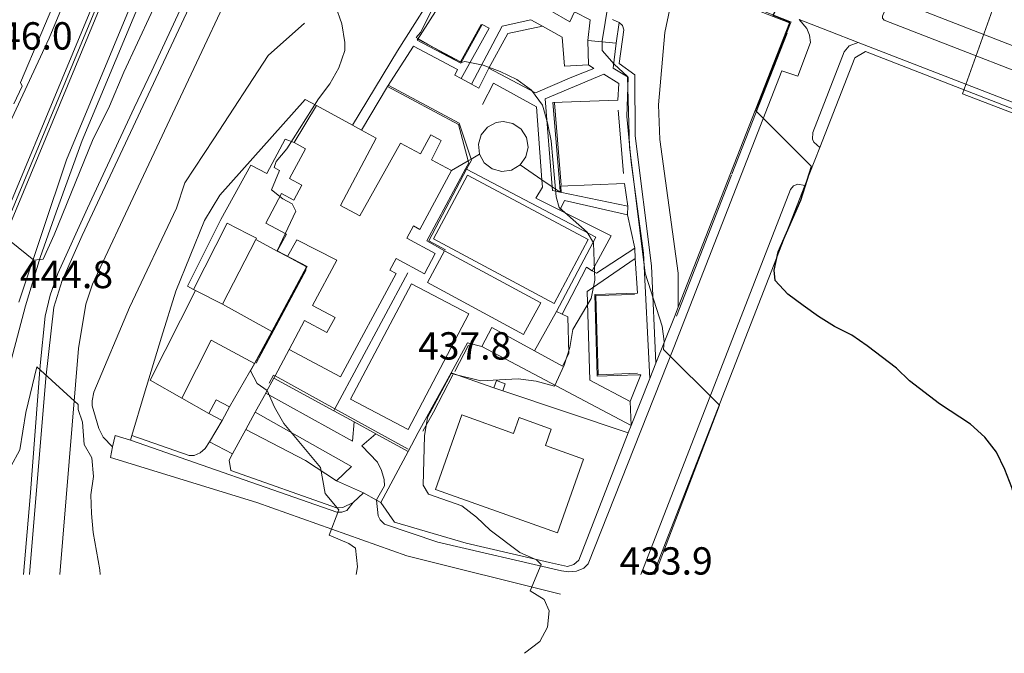
# Model space of a CAD drawing. Units: metres. Extents: x 371492 to 374142, y 3148493 to 3151144.
# Drawn here: x 372055 to 372325, y 3148494 to 3148667 of the extents above; entities that cross this region are included whole.
import ezdxf

# ---------------------------------------------------------------- set-up
doc = ezdxf.new("R2010")
doc.units = ezdxf.units.M
doc.linetypes.add('DGN3', pattern=[62.39272800000001, 41.59515200000001, -20.797576])
doc.linetypes.add('DGN5', pattern=[31.196364, 10.398788, -20.797576])
for name, color, linetype, lineweight in [('5010', 32, 'Continuous', 30), ('5011', 40, 'Continuous', 0), ('5025', 253, 'Continuous', 0), ('5225', 7, 'Continuous', 13), ('5250', 253, 'Continuous', 0), ('5310', 253, 'Continuous', 0), ('5313', 253, 'Continuous', 0), ('5345', 253, 'Continuous', 13), ('5347', 253, 'Continuous', 13), ('5354', 253, 'DGN3', 0), ('5401', 253, 'Continuous', 0), ('5460', 253, 'Continuous', 13), ('5475', 253, 'Continuous', 0), ('5481', 253, 'Continuous', 0), ('5490', 1, 'Continuous', 13), ('5491', 253, 'Continuous', 13), ('5492', 1, 'Continuous', 13), ('5501', 253, 'Continuous', 0), ('5535', 253, 'DGN5', 0), ('5570', 253, 'DGN3', 0), ('5775', 253, 'Continuous', 0), ('5940', 253, 'DGN5', 0)]:
    doc.layers.add(name, color=color, linetype=linetype, lineweight=lineweight)
doc.styles.add('Styledgn104', font='dgn104.shx')

msp = doc.modelspace()

# ---------------------------------------------------------------- linework, layer by layer
at = {"layer": '5010', "linetype": 'Continuous', "lineweight": 30, "extrusion": (-8.234779492368637e-08, 0, 0.9999999999999967), "elevation": 424.9693423157471}
msp.add_lwpolyline([(372295.1450349966, 3148571.848000002), (372287.1250349966, 3148577.999000002), (372282.8600349966, 3148580.909000002), (372278.1690349966, 3148583.318000002), (372273.7340349966, 3148586.061000002), (372269.5550349966, 3148589.055000002), (372265.3770349966, 3148592.216000002), (372261.8790349966, 3148595.960000002), (372261.5720349966, 3148598.743000002), (372262.6380349966, 3148603.786000002), (372268.8550349966, 3148617.955000002), (372271.8190349966, 3148627.189000003), (372256.4990349966, 3148642.529000002), (372259.5290349966, 3148649.832000002), (372266.0210349966, 3148666.643000002), (372265.7010349966, 3148666.943000002), (372261.3810349966, 3148668.603000002), (372261.3460349966, 3148668.623000002), (372273.2810349966, 3148693.572000002), (372276.9390349966, 3148696.902000002), (372284.5980349966, 3148696.314000003), (372289.8260349966, 3148696.847000002), (372295.4430349966, 3148702.093000002), (372309.7530349966, 3148716.849000002), (372313.8310349966, 3148720.090000002), (372328.3930349966, 3148734.758000002), (372347.2770349966, 3148751.823000002), (372350.5200349966, 3148755.663000002), (372351.1850349966, 3148765.406000002), (372350.1770349966, 3148774.436000002), (372349.5480349966, 3148776.958000002), (372348.7950349966, 3148779.956000002), (372348.1610349966, 3148782.662000002), (372347.5710349966, 3148785.149000002), (372346.9800349966, 3148787.672000002), (372346.3390349966, 3148790.599000002), (372345.7810349966, 3148793.234000002), (372345.0790349966, 3148795.754000002), (372344.5260349966, 3148798.242000002), (372345.5700349966, 3148799.047000002), (372351.0160349966, 3148803.763000002), (372353.5040349966, 3148805.918000002), (372356.3310349966, 3148810.268000002), (372359.7440349966, 3148814.275000002), (372363.4030349966, 3148817.773000002), (372367.4800349966, 3148820.846000002), (372371.7870349966, 3148821.894000002), (372376.9210349966, 3148821.502000002), (372380.1100349966, 3148820.373000002), (372388.4690349966, 3148822.220000002), (372403.0870349966, 3148826.443000002), (372406.3180349966, 3148829.187000002), (372409.2280349966, 3148833.452000002), (372411.5500349966, 3148837.891000002), (372414.2920349966, 3148842.242000002), (372425.1100349966, 3148853.329000002), (372432.0170349966, 3148861.172000002), (372439.7550349966, 3148867.912000002), (372443.0820349966, 3148871.751000002), (372448.8150349966, 3148880.112000002), (372455.3030349966, 3148888.045000002), (372463.2940349966, 3148894.866000002), (372468.1140349966, 3148896.583000002), (372473.1680349966, 3148896.528000002), (372477.9030349966, 3148898.162000002), (372480.6280349966, 3148900.912000002), (372486.3350349966, 3148912.237000002), (372488.3250349966, 3148917.101000002), (372492.9510349966, 3148932.045000002), (372496.4210349966, 3148941.442000002), (372498.5790349966, 3148946.220000002), (372500.8170349966, 3148950.745000002), (372505.9650349966, 3148959.449000002), (372511.6160349966, 3148967.896000002), (372511.7080349966, 3148968.653000002), (372497.6950349966, 3148973.690000002), (372489.6530349966, 3148977.736000002), (372502.5050349966, 3149044.732000002), (372514.3800349966, 3149044.604000002), (372518.2040349966, 3149063.263000002), (372516.7020349966, 3149064.627000002), (372512.1730349966, 3149066.445000002), (372507.9070349966, 3149069.186000002), (372504.4090349966, 3149072.930000002), (372495.6920349966, 3149076.983000002), (372491.1710349966, 3149079.475000002), (372487.5030349966, 3149083.052000002), (372485.5280349966, 3149087.369000002), (372484.4810349966, 3149091.844000002), (372483.0750349966, 3149102.136000002), (372483.4600349966, 3149106.596000002), (372485.4480349966, 3149111.291000002), (372488.2720349966, 3149115.473000002), (372491.6820349966, 3149119.227000002), (372494.5930349966, 3149123.575000002), (372496.2450349966, 3149128.359000002), (372497.4770349966, 3149133.231000002), (372499.0240349966, 3149149.418000002), (372513.8170349966, 3149148.211000002), (372518.8810349966, 3149149.167000002), (372522.2770349966, 3149151.658000002), (372523.9140349966, 3149155.010000002)], dxfattribs=at)
at = {"layer": '5010', "linetype": 'Continuous', "lineweight": 30, "extrusion": (3.971477547235801e-09, 4.964346934044751e-10, 1), "elevation": 425.0030412734116}
msp.add_lwpolyline([(372329.7684234696, 3148515.250441572), (372330.0929983121, 3148524.130999789), (372328.0969983121, 3148534.260999789), (372326.7159983121, 3148539.076999789), (372324.8329983121, 3148544.066999789), (372322.5249983121, 3148548.808999789), (372319.3679983121, 3148552.885999789), (372315.4479983121, 3148556.466999789), (372306.9159983121, 3148562.033999789), (372298.7289983121, 3148568.354999789), (372295.1449983121, 3148571.847999789)], dxfattribs=at)
at = {"layer": '5011', "linetype": 'Continuous', "lineweight": 0, "extrusion": (0, -3.161706143645264e-09, 1), "elevation": 434.99004538841}
msp.add_lwpolyline([(372193.128, 3148493.610001375), (372197.291, 3148496.850001376), (372199.439, 3148500.786001375), (372199.908, 3148505.245001376), (372198.51, 3148508.377001375), (372194.661, 3148510.777001376), (372197.724, 3148518.017001376), (372196.39, 3148519.294001376), (372191.863, 3148521.281001376), (372183.674, 3148527.434001375), (372180.006, 3148531.011001376), (372175.912, 3148534.088001376), (372166.836, 3148537.318001376), (372165.346, 3148539.777001376), (372165.745, 3148553.335001376), (372166.556, 3148558.296001376), (372173.004, 3148570.356001376), (372181.154, 3148568.415001376), (372191.352, 3148568.979001376), (372196.315, 3148568.336001376), (372201.354, 3148566.934001375), (372204.028, 3148572.717001376), (372205.596, 3148577.502001375), (372206.407, 3148582.463001376), (372211.385, 3148591.001001376), (372212.45, 3148596.044001376), (372212.054, 3148606.240001376), (372210.318, 3148609.207001376), (372202.641, 3148615.944001376), (372201.83, 3148618.901001376), (372200.395, 3148634.248001376), (372199.438, 3148639.228001376), (372198.058, 3148644.044001376), (372195.069, 3148648.119001376), (372191.058, 3148651.111001376), (372186.449, 3148653.266001376), (372181.75, 3148655.002001375), (372176.791, 3148655.982001375), (372175.44, 3148655.660001376), (372163.385, 3148662.612001376), (372164.579, 3148663.947001376), (372169.313, 3148673.331001376), (372173.859, 3148680.947001376), (372176.268, 3148685.638001376), (372178.423, 3148690.164001375), (372178.122, 3148693.452001376), (372176.573, 3148698.270001376), (372173.908, 3148701.078001376), (372169.468, 3148703.401001376), (372164.684, 3148704.968001375), (372151.623, 3148710.603001376), (372162.278, 3148733.654001376), (372156.594, 3148737.759001376), (372152.84, 3148741.168001376), (372151.029, 3148745.063001376), (372150.41, 3148750.208001376), (372150.719, 3148755.427001376), (372153.186, 3148765.424001376), (372156.071, 3148775.249001375), (372157.724, 3148780.116001375), (372160.047, 3148784.640001376), (372163.774, 3148794.287001376), (372164.515, 3148797.078001376), (372171.403, 3148816.832001376), (372173.603, 3148824.782001376), (372175.519, 3148830.915001376), (372175.647, 3148831.194001376), (372177.269, 3148836.164001375), (372178.569, 3148840.031001376), (372179.903, 3148842.997001376), (372181.178, 3148845.756001376), (372185.347, 3148857.651001376), (372186.243, 3148860.480001376), (372187.503, 3148862.700001376), (372188.243, 3148863.440001376), (372189.423, 3148863.600001376), (372190.483, 3148863.600001376), (372191.643, 3148863.320001376), (372194.223, 3148863.020001376), (372195.843, 3148862.424001376), (372210.453, 3148858.055001376), (372239.75, 3148848.641001376), (372249.4, 3148845.252001375), (372251.494, 3148844.135001376), (372237.097, 3148790.033001376), (372253.73, 3148787.030001376), (372257.195, 3148788.172001376), (372261.403, 3148787.790001376), (372266.101, 3148786.055001376), (372269.729, 3148786.521001376), (372273.964, 3148788.750001376), (372276.697, 3148792.174001376), (372278.602, 3148797.039001375), (372278.939, 3148812.619001376), (372279.582, 3148817.581001376), (372285.045, 3148832.095001376), (372287.368, 3148836.619001376), (372290.595, 3148839.027001376), (372295.167, 3148841.168001376), (372304.723, 3148836.881001376), (372306.759, 3148838.207001376)], dxfattribs=at)
at = {"layer": '5011', "linetype": 'Continuous', "lineweight": 0, "extrusion": (-1.639903442485306e-08, 0, 0.9999999999999999), "elevation": 419.9938948861251}
msp.add_lwpolyline([(372337.0652559595, 3148515.250441572), (372347.7890068875, 3148540.977), (372379.1550068876, 3148621.925), (372313.2150068876, 3148647.136), (372322.3450068876, 3148672.805), (372319.0070068875, 3148675.789), (372310.7380068876, 3148682.28), (372301.0080068876, 3148693.925), (372367.4000068876, 3148749.983), (372369.9260068876, 3148749.872)], dxfattribs=at)
at = {"layer": '5011', "linetype": 'Continuous', "lineweight": 0}
for points, elevation in [([(372039.798, 3148616.627), (372058.579, 3148601.456), (372061.108, 3148601.761), (372064.138, 3148608.457), (372074.646, 3148634.337), (372079.31, 3148643.791), (372083.214, 3148653.086), (372094.544, 3148677.357), (372100.534, 3148691.929), (372104.861, 3148701.387), (372110.264, 3148716.135), (372110.747, 3148721.18), (372108.979, 3148723.456)], 445), ([(372228.9006137004, 3148515.250441572), (372246.626, 3148561.689000019), (372231.207, 3148577.017000018), (372231.399, 3148579.205000018), (372230.854, 3148583.422000018), (372226.21, 3148597.961000018), (372221.951, 3148632.627000018), (372221.4, 3148651.923000018), (372217.73, 3148655.247000018), (372214.402, 3148659.074000018), (372214.43, 3148661.685000018), (372216.055, 3148671.775000018), (372219.11, 3148681.682000018), (372219.479, 3148684.626000018), (372208.717, 3148688.618000018), (372218.655, 3148720.325000018)], 429.9998686611841), ([(372070.72, 3148560.502), (372070.77, 3148561.872), (372059.426, 3148572.186), (372056.343, 3148559.669), (372054.716, 3148549.41), (372052.309, 3148544.887), (372048.816, 3148541.303), (372044.651, 3148537.81), (372036.971, 3148539.819), (372035.149, 3148534.953), (372032.094, 3148525.046), (372029.937, 3148520.268), (372028.0061415065, 3148515.250441572)], 445)]:
    msp.add_lwpolyline(points, dxfattribs=dict(at, elevation=elevation))
at = {"layer": '5011', "linetype": 'Continuous', "lineweight": 0, "extrusion": (2.440186156921539e-08, 0, -0.9999999999999999), "elevation": -439.9909185993917}
msp.add_lwpolyline([(-372146.9397568188, 3148515.250441571), (-372147.2880107368, 3148517.333000001), (-372146.7540107368, 3148522.477000001), (-372144.9140107368, 3148523.760000001), (-372139.5470107368, 3148526.007000001), (-372142.2330107368, 3148532.969000001), (-372138.4910107368, 3148537.474000001), (-372137.2200107368, 3148544.648000001), (-372127.1580107368, 3148556.718000001), (-372124.5940107368, 3148561.125000001), (-372122.5380107368, 3148565.696000001), (-372119.7790107368, 3148567.663000001), (-372117.9640107368, 3148571.137000001), (-372124.7470107368, 3148583.109000001), (-372133.5190107368, 3148599.777000001), (-372125.3100107368, 3148604.077000001), (-372130.3970107368, 3148614.973000001), (-372129.4090107368, 3148617.005000001), (-372126.8110107368, 3148618.297000001), (-372123.7210107368, 3148620.773000001), (-372125.9690107368, 3148626.140000001), (-372124.4610107368, 3148626.914000001), (-372124.9850107368, 3148628.593000001), (-372127.9710107368, 3148632.099000001), (-372136.6260107368, 3148645.820000001), (-372139.7030107368, 3148649.914000001), (-372142.1930107368, 3148654.268000001), (-372143.8450107368, 3148659.051000001), (-372143.8680107368, 3148661.240000001), (-372142.9970107368, 3148666.388000001), (-372141.2810107368, 3148671.292000001)], dxfattribs=at)
at = {"layer": '5011', "linetype": 'Continuous', "lineweight": 0, "extrusion": (1.261627155868484e-08, 1.577033944835605e-09, -1), "elevation": -444.9903417601932}
msp.add_lwpolyline([(-372076.7407017809, 3148515.250442274), (-372076.6480056142, 3148516.553000703), (-372074.8210056142, 3148526.765000704), (-372074.3720056143, 3148531.992000704), (-372074.1750056142, 3148537.133000704), (-372074.9030056142, 3148542.179000704), (-372074.4520056142, 3148547.238000704), (-372072.3860056142, 3148550.882000704), (-372071.9460056142, 3148557.036000703), (-372070.7200056143, 3148560.502000703)], dxfattribs=at)
at = {"layer": '5225', "linetype": 'Continuous', "lineweight": 13}
for points in [[(372274.089, 3148632.419, 425.162), (372283.678, 3148657.058, 424.471), (372286.661, 3148658.728, 424.692), (372380.384, 3148622.263, 425.245), (372377.706, 3148615.39, 425.514), (372374.241, 3148606.498, 425.862)], [(372136.102, 3148643.989, 443.069), (372129.952, 3148633.767, 442.656)], [(372145.917, 3148638.579, 443.476), (372136.102, 3148643.989, 443.069)], [(372173.151, 3148626.093, 449.647), (372167.66, 3148629.047, 449.647), (372170.308, 3148634.379, 440.693), (372167.412, 3148635.937, 440.927), (372164.593, 3148630.696, 449.647), (372159.131, 3148633.637, 449.647), (372148.003, 3148613.63, 449.853), (372142.69, 3148616.489, 451.535), (372152.425, 3148634.994, 443.747), (372148.385, 3148637.22, 443.579)], [(372148.385, 3148637.22, 443.579), (372145.917, 3148638.579, 443.476)], [(372129.952, 3148633.767, 442.656), (372133.026, 3148632.043, 451.299), (372128.677, 3148623.952, 451.299), (372132.096, 3148622.113, 451.476), (372129.862, 3148617.961, 451.476), (372126.504, 3148619.767, 451.476), (372122.162, 3148611.695, 451.476), (372127.825, 3148608.646, 451.44), (372125.334, 3148604.012, 442.858)], [(372270.038, 3148622.024, 425.831), (372274.089, 3148632.419, 425.162)], [(372128.557, 3148576.994, 442.774), (372142.65, 3148569.503, 443.157), (372157.92, 3148597.876, 450.03), (372156.215, 3148598.793, 449.971), (372157.912, 3148601.949, 442.921), (372165.674, 3148597.774, 442.951), (372168.649, 3148603.306, 442.951), (372160.849, 3148607.5, 449.853), (372162.668, 3148610.884, 449.824), (372164.45, 3148609.925, 449.794), (372173.151, 3148626.093, 449.647)], [(372228.4291542916, 3148515.250441572, 432.7092598910211), (372270.038, 3148622.024, 425.831)], [(372102.363, 3148593.479, 444.407), (372111.631, 3148611.617, 444.531), (372117.24, 3148608.75, 444.487), (372119.595, 3148607.548, 444.469), (372119.419, 3148607.203, 444.466)], [(372119.419, 3148607.203, 444.466), (372110.327, 3148589.41, 444.345)], [(372128.175, 3148602.48, 442.858), (372130.67, 3148607.117, 442.858), (372141.691, 3148601.521, 449.676), (372135.002, 3148589.102, 442.921), (372141.163, 3148585.783, 443.246), (372138.941, 3148581.658, 443.246), (372132.839, 3148584.944, 442.862), (372128.557, 3148576.994, 442.774)], [(372125.334, 3148604.012, 442.858), (372128.175, 3148602.48, 442.858)], [(372171.213, 3148604.044, 441.166), (372197.637, 3148589.756, 441.166), (372192.86, 3148581.126, 441.077), (372166.522, 3148595.368, 441.166), (372171.213, 3148604.044, 441.166)], [(372102.941, 3148593.183, 444.402), (372102.363, 3148593.479, 444.407)], [(372110.327, 3148589.41, 444.345), (372102.941, 3148593.183, 444.402)]]:
    msp.add_polyline3d(points, dxfattribs=at)
at = {"layer": '5250', "linetype": 'Continuous', "lineweight": 0, "extrusion": (-2.091079304549868e-14, 0, -1), "elevation": -437.7560000077827}
msp.add_lwpolyline([(-372187.15, 3148565.61), (-372184.725, 3148566.473), (-372185.433, 3148568.463), (-372187.858, 3148567.6)], close=True, dxfattribs=at)
at = {"layer": '5250', "linetype": 'Continuous', "lineweight": 0, "extrusion": (0, 0, -1), "elevation": -441.262}
msp.add_lwpolyline([(-372110.239, 3148557.467), (-372106.577, 3148559.398), (-372108.567, 3148563.172), (-372112.229, 3148561.241)], close=True, dxfattribs=at)
at = {"layer": '5310', "linetype": 'Continuous', "lineweight": 0, "extrusion": (-4.385497125920599e-08, 0, 0.999999999999999), "elevation": 436.3396777432334}
msp.add_lwpolyline([(372187.1500191363, 3148565.610000001), (372187.8580191362, 3148567.600000001), (372185.4330191363, 3148568.463000001), (372184.7250191363, 3148566.473000001)], dxfattribs=at)
at = {"layer": '5310', "linetype": 'Continuous', "lineweight": 0, "extrusion": (-0.006363437418676425, 0.01951496921184016, 0.9997893141261711), "elevation": 59519.05246748213}
msp.add_lwpolyline([(-1329878.44836051, -2877461.796533947), (-1329875.565418418, -2877464.768296201), (-1329872.503467491, -2877461.79653687)], dxfattribs=at)
at = {"layer": '5310', "linetype": 'Continuous', "lineweight": 0}
for points in [[(372184.725, 3148566.473, 436.356), (372187.15, 3148565.61, 436.356)], [(372110.239, 3148557.467, 443.044), (372112.229, 3148561.241, 442.983)], [(372106.577, 3148559.398, 442.983), (372110.239, 3148557.467, 443.044)]]:
    msp.add_polyline3d(points, dxfattribs=at)
at = {"layer": '5313', "linetype": 'Continuous', "lineweight": 0}
msp.add_polyline3d([(372190.073, 3148553.938, 438.099), (372191.639, 3148558.292, 437.975), (372200.471, 3148555.115, 434.635), (372198.869, 3148550.662, 436.181), (372209.279, 3148546.916, 436.181), (372202.136, 3148526.664, 436.181), (372168.753, 3148538.572, 435.934), (372175.927, 3148559.027, 436.243), (372190.073, 3148553.938, 438.099)], dxfattribs=at)
at = {"layer": '5345', "linetype": 'Continuous', "lineweight": 13, "extrusion": (0.05192566227344585, 0.01491588882596877, 0.9985395544784369), "elevation": 66722.01756581198, "flags": 128}
msp.add_lwpolyline([(2923438.632465087, -1225244.525257922), (2923505.234916092, -1225295.482648575), (2923525.451018151, -1225268.976661128)], dxfattribs=at)
at = {"layer": '5345', "linetype": 'Continuous', "lineweight": 13, "extrusion": (-0.08171725014726244, -0.1158105671319995, -0.9899041385755161), "elevation": -395491.6532940961, "flags": 128}
msp.add_lwpolyline([(-1511218.322326757, -2759062.098797223), (-1511216.977334989, -2759049.879111174), (-1511230.435656265, -2759048.129410221)], dxfattribs=at)
at = {"layer": '5345', "linetype": 'Continuous', "lineweight": 13, "extrusion": (0.01094865186599026, 0.002667910568562128, 0.9999365026217993), "elevation": 12913.52617894695, "flags": 128}
msp.add_lwpolyline([(372150.5886947931, 3148605.527375431), (372147.8978232421, 3148615.446410731), (372128.4579628829, 3148625.882447872)], dxfattribs=at)
at = {"layer": '5345', "linetype": 'Continuous', "lineweight": 13, "extrusion": (-0.007566850305946547, -0.002055730209124754, 0.999969257902339), "elevation": -8850.507691906021, "flags": 128}
msp.add_lwpolyline([(372169.6265094925, 3148615.068816664), (372170.5035600534, 3148616.702820126), (372170.359564176, 3148617.232821246)], dxfattribs=at)
at = {"layer": '5345', "linetype": 'Continuous', "lineweight": 13, "extrusion": (-0.1600428749101931, 0.09139854720323051, -0.9828695659952134), "elevation": 227784.6972144034, "flags": 128}
msp.add_lwpolyline([(-2918720.656792352, 1217128.952995392), (-2918720.638882613, 1217134.655569569), (-2918743.104454603, 1217135.257839601)], dxfattribs=at)
at = {"layer": '5345', "linetype": 'Continuous', "lineweight": 13}
for points in [[(372202.79, 3148621.845, 434.677), (372200.926, 3148644.768, 433.986)], [(372202.929, 3148620.138, 434.729), (372202.79, 3148621.845, 434.677)], [(372123.812, 3148581.947, 440.55), (372133.349, 3148599.69, 440.262)], [(372224.159, 3148570.018, 432.567), (372213.077, 3148569.656, 433.715), (372212.372, 3148592.091, 433.715), (372224.082, 3148592.406, 431.983)], [(372234.235, 3148585.981, 430.179), (372235.257, 3148588.595, 430.086)], [(372119.066, 3148573.119, 440.694), (372123.812, 3148581.947, 440.55)], [(372172.987, 3148570.614, 437.429), (372177.485, 3148578.839, 437.409)], [(372124.416, 3148569.159, 440.198), (372122.298, 3148565.268, 440.012)], [(372140.836, 3148560.185, 440.059), (372124.416, 3148569.159, 440.198)], [(372164.005, 3148554.19, 437.471), (372172.987, 3148570.614, 437.429)], [(372146.403, 3148557.143, 440.012), (372140.836, 3148560.185, 440.059)], [(372152.402, 3148553.864, 439.961), (372146.403, 3148557.143, 440.012)], [(372161.242, 3148549.033, 439.888), (372152.402, 3148553.864, 439.961)]]:
    msp.add_polyline3d(points, dxfattribs=at)
at = {"layer": '5347', "linetype": 'Continuous', "lineweight": 13, "extrusion": (0.05386033739946423, -0.0512522863123683, 0.9972323035296093), "elevation": -140889.9204656119, "flags": 128}
msp.add_lwpolyline([(2537533.627827864, 1895775.971399221), (2537448.240514481, 1895743.247193315), (2537429.104554473, 1895734.813951673)], dxfattribs=at)
at = {"layer": '5347', "linetype": 'Continuous', "lineweight": 13, "extrusion": (-0.07811690292792543, -0.1501702992016642, -0.9855691912365321), "elevation": -502337.1179864794, "flags": 128}
msp.add_lwpolyline([(-1122880.598228073, -2922227.696911509), (-1122878.448643694, -2922227.696911492), (-1122878.860264324, -2922211.616370661)], dxfattribs=at)
at = {"layer": '5347', "linetype": 'Continuous', "lineweight": 13, "extrusion": (-0.08998321307420898, -0.09297748283010657, -0.9915937721927357), "elevation": -326675.6399320533, "flags": 128}
msp.add_lwpolyline([(-1922259.972250224, -2500148.728511747), (-1922262.802209872, -2500159.247086669), (-1922257.357770936, -2500167.37753553)], dxfattribs=at)
at = {"layer": '5347', "linetype": 'Continuous', "lineweight": 13, "extrusion": (-0.1554032386527221, -0.05619596055037045, -0.9862514118793779), "elevation": -235209.1997064337, "flags": 128}
msp.add_lwpolyline([(-2834437.553566034, -1401136.833636693), (-2834433.324507943, -1401132.337397635), (-2834435.026233714, -1401130.842685488)], dxfattribs=at)
at = {"layer": '5347', "linetype": 'Continuous', "lineweight": 13, "extrusion": (0.1722615700826132, 0.01929532882309893, 0.9848622450669339), "elevation": 125298.2552045514, "flags": 128}
msp.add_lwpolyline([(3087621.528123458, -709398.0271458917), (3087620.451225115, -709397.992534367), (3087619.762586211, -709400.1211344841)], dxfattribs=at)
at = {"layer": '5347', "linetype": 'Continuous', "lineweight": 13, "extrusion": (0.1496603795047701, 0.04080132757955334, 0.9878952487355297), "elevation": 184601.0623261493, "flags": 128}
msp.add_lwpolyline([(2939844.930038251, -1172845.980206566), (2939851.217390152, -1172846.773127159), (2939855.214703972, -1172829.225729881)], dxfattribs=at)
at = {"layer": '5347', "linetype": 'Continuous', "lineweight": 13, "extrusion": (0.1724396484962331, -0.0827352263462452, 0.9815393267454602), "elevation": -195891.5665276403, "flags": 128}
msp.add_lwpolyline([(2999793.069172138, 1007564.641971257), (2999789.165763229, 1007582.308994008), (2999786.174401499, 1007582.308994006)], dxfattribs=at)
at = {"layer": '5347', "linetype": 'Continuous', "lineweight": 13, "extrusion": (-0.01800680094978966, -0.02880564700423044, -0.9994228283465524), "elevation": -97835.22575952714, "flags": 128}
msp.add_lwpolyline([(-1353369.544745405, -2865507.258997759), (-1353353.884146014, -2865508.819162088), (-1353353.164046067, -2865497.89801329)], dxfattribs=at)
at = {"layer": '5347', "linetype": 'Continuous', "lineweight": 13, "extrusion": (0.1889294282150991, 0.3194675912405897, 0.9285720916015359), "elevation": 1076601.541351526, "flags": 128}
msp.add_lwpolyline([(1282367.438321628, -2692336.828081428), (1282366.116212329, -2692336.828081429), (1282360.541068889, -2692348.995468191)], dxfattribs=at)
at = {"layer": '5347', "linetype": 'Continuous', "lineweight": 13, "extrusion": (0, 0, -1), "elevation": -441.248, "flags": 128}
msp.add_lwpolyline([(-372099.128, 3148563.589), (-372090.455, 3148568.527), (-372102.941, 3148593.183)], dxfattribs=at)
at = {"layer": '5347', "linetype": 'Continuous', "lineweight": 13, "extrusion": (-0.1001442851592858, 0.1113244803328984, -0.9887254331858495), "elevation": 312808.9205790575, "flags": 128}
msp.add_lwpolyline([(-2382432.008674782, 2068388.143781764), (-2382437.572639995, 2068390.207370898), (-2382442.012866053, 2068377.478564138)], dxfattribs=at)
at = {"layer": '5347', "linetype": 'Continuous', "lineweight": 13, "extrusion": (-0.02440224714899077, -0.006955900949786502, -0.9996780210528069), "elevation": -31422.25727200178, "flags": 128}
msp.add_lwpolyline([(-2925944.468344093, -1220562.263733092), (-2925957.631376412, -1220574.4414126), (-2925948.167627465, -1220584.057444468)], dxfattribs=at)
at = {"layer": '5347', "linetype": 'Continuous', "lineweight": 13, "extrusion": (0.1029578137158415, -0.01511455269657476, 0.9945708817835139), "elevation": -8835.623290896803, "flags": 128}
msp.add_lwpolyline([(3169237.696747608, 88604.64638058534), (3169245.408736046, 88602.8589647572), (3169245.254550532, 88603.71423361989)], dxfattribs=at)
at = {"layer": '5347', "linetype": 'Continuous', "lineweight": 13, "extrusion": (-0.9279485056143439, 0.3707063173627864, -0.03857975110633732), "elevation": 821769.7782891764, "flags": 128}
msp.add_lwpolyline([(-3061962.664090994, 32160.26805181204), (-3061976.575829994, 32160.26805230147), (-3061976.604984078, 32160.26304836535)], dxfattribs=at)
at = {"layer": '5347', "linetype": 'Continuous', "lineweight": 13, "extrusion": (0.8727466405895625, -0.4881581133843912, 0.00386751556230074), "elevation": -1212227.490124201, "flags": 128}
msp.add_lwpolyline([(2929575.925466398, 5129.408045260979), (2929570.132304911, 5129.408045261281), (2929569.898331803, 5128.460038096659)], dxfattribs=at)
at = {"layer": '5347', "linetype": 'Continuous', "lineweight": 13}
for points in [[(372104.226, 3148739.722, 448.727), (372094.561, 3148716.498, 448.036), (372048.836, 3148606.217, 445.235), (372036.908, 3148575.895, 444.966), (372011.0524334199, 3148515.250441572, 443.196038987431)], [(372090.92, 3148653.477, 441.576), (372120.524, 3148717.399, 440.433), (372120.794, 3148721.183, 440.38), (372120.339, 3148723.677, 440.358), (372119.395, 3148726.03, 440.347), (372117.151, 3148729.089, 440.351), (372112.692, 3148732.246, 440.433)], [(372054.925, 3148650.283, 446.338), (372088.357, 3148729.366, 448.401)], [(372175.186, 3148679.978, 434.263), (372163.685, 3148661.884, 434.681)], [(372210.535, 3148661.798, 431.074), (372211.148, 3148667.494, 430.95), (372206.879, 3148669.683, 431.197), (372205.547, 3148666.926, 431.321), (372200.125, 3148669.992, 431.383)], [(372178.603, 3148649.841, 436.032), (372187.024, 3148665.758, 433.867), (372194.89, 3148667.48, 432.506), (372198.039, 3148665.697, 432.094)], [(372217.229, 3148667.514, 430.716), (372219.039, 3148666.754, 430.641)], [(372219.039, 3148666.754, 430.641), (372218.282, 3148661.052, 430.641)], [(372198.039, 3148665.697, 432.094), (372203.409, 3148662.659, 431.392), (372204.134, 3148654.736, 431.392), (372210.676, 3148655.085, 430.959)], [(372218.282, 3148661.052, 430.641), (372210.535, 3148661.798, 431.074)], [(372227.517, 3148569.051, 432.602), (372225.737, 3148603.407, 431.847), (372222.335, 3148628.375, 431.022), (372221.21, 3148640.945, 430.734), (372221.576, 3148651.743, 430.858), (372217.43, 3148654.194, 430.858), (372218.282, 3148661.052, 430.858)], [(372175.783, 3148651.337, 436.281), (372174.02, 3148652.312, 436.095), (372174.78, 3148653.791, 435.847), (372162.647, 3148660.253, 435.187), (372155.567, 3148649.129, 438.638)], [(372210.676, 3148655.085, 430.959), (372212.174, 3148654.125, 431.021), (372206.112, 3148651.715, 432.129), (372196.179, 3148647.454, 434.98), (372183.3, 3148654.227, 435.042)], [(372200.926, 3148644.768, 433.986), (372218.742, 3148645.445, 431.45), (372218.976, 3148649.939000001, 430.955), (372214.838, 3148652.544, 430.77), (372198.776, 3148645.734, 435.162), (372200.683, 3148621.663, 435.28)], [(372181.621, 3148644.195, 435.728), (372184.598, 3148650.054, 435.666), (372196.429, 3148643.594, 435.481), (372197.918, 3148623.542, 435.117)], [(372155.567, 3148649.129, 438.638), (372148.385, 3148637.22, 439.381)], [(372136.102, 3148643.989, 441.99), (372132.999, 3148645.635, 441.68), (372109.547, 3148619.374, 443.165), (372105.372, 3148612.426, 443.783), (372097.497, 3148593.039, 443.598), (372093.589, 3148580.333, 443.301), (372088.828, 3148564.745, 443.51), (372085.412, 3148553.362, 444.711)], [(372220.298, 3148625.275, 431.479), (372218.838, 3148642.631, 431.417)], [(372191.904, 3148627.63, 435.473), (372193.507, 3148629.827, 435.45), (372194.127, 3148632.475, 435.421), (372193.666, 3148635.156, 435.389), (372192.197, 3148637.445, 435.359), (372189.953, 3148638.981, 435.337), (372187.288, 3148639.522, 435.325), (372185.392, 3148639.254, 435.325), (372182.981, 3148637.996, 435.335), (372181.25, 3148635.898, 435.356), (372180.473, 3148633.292, 435.384), (372180.773, 3148630.589, 435.416)], [(372102.363, 3148593.479, 442.016), (372100.695, 3148594.399, 441.67), (372109.835, 3148612.657, 442.04), (372118.082, 3148627.595, 442.281), (372122.438, 3148625.324, 442.178), (372127.526, 3148634.704, 441.073), (372129.952, 3148633.767, 441.108)], [(372191.904, 3148627.63, 435.473), (372189.572, 3148626.23, 435.484), (372186.879, 3148625.85, 435.483), (372184.251, 3148626.548, 435.47), (372182.102, 3148628.216, 435.446), (372180.773, 3148630.589, 435.416)], [(372197.918, 3148623.542, 435.117), (372198.069, 3148621.518, 435.081), (372196.238, 3148618.557, 435.429), (372202.78, 3148615.189000001, 435.398)], [(372202.929, 3148620.138, 434.917), (372221.464, 3148616.276, 431.759)], [(372223.399, 3148604.787, 431.2), (372221.397, 3148613.904, 431.965)], [(372125.334, 3148604.012, 441.338), (372119.419, 3148607.203, 441.312)], [(372133.349, 3148599.69, 441.374), (372128.175, 3148602.48, 441.35)], [(372223.472, 3148601.978, 431.994), (372210.311, 3148592.919, 435.817), (372210.999, 3148568.614, 434.457), (372222.144, 3148562.675, 432.664)], [(372224.082, 3148592.406, 431.983), (372223.472, 3148601.978, 431.994)], [(372211.711, 3148598.573, 435.716), (372210.169, 3148599.542, 435.716)], [(372161.113, 3148598.047, 438.269), (372141.108, 3148560.693, 438.452)], [(372110.327, 3148589.41, 441.497), (372123.812, 3148581.947, 441.002)], [(372201.886, 3148587.402, 437.032), (372195.898, 3148576.628, 436.364)], [(372195.898, 3148576.628, 436.364), (372203.58, 3148572.443, 435.115), (372205.263, 3148575.912, 435.115), (372205.044, 3148585.958, 435.424), (372203.42, 3148586.7, 435.519)], [(372203.42, 3148586.7, 435.519), (372201.886, 3148587.402, 437.032)], [(372229.173, 3148573.225, 432.039), (372234.235, 3148585.981, 430.179)], [(372124.727, 3148569.748, 438.758), (372128.557, 3148576.994, 438.701)], [(372177.485, 3148578.839, 437.409), (372181.408, 3148577.777, 437.829)], [(372181.408, 3148577.777, 437.829), (372222.345, 3148556.105, 432.893)], [(372119.066, 3148573.119, 440.695), (372112.229, 3148561.241, 441.437)], [(372227.517, 3148569.051, 432.647), (372229.173, 3148573.225, 432.039)], [(372124.416, 3148569.159, 438.763), (372124.727, 3148569.748, 438.758)], [(372184.725, 3148566.473, 434.871), (372172.987, 3148570.614, 434.437)], [(372099.128, 3148563.589, 440.989), (372106.577, 3148559.398, 440.989)], [(372122.298, 3148565.268, 441.061), (372122.169, 3148565.038, 441.061)], [(372187.15, 3148565.61, 434.437), (372221.568, 3148554.107, 432.766)], [(372141.108, 3148560.693, 438.452), (372140.836, 3148560.185, 438.455)], [(372119.23, 3148559.776, 440.113), (372116.687, 3148555.055, 441.12)], [(372106.75, 3148551.693, 443.43), (372110.239, 3148557.467, 442.732)], [(372222.345, 3148556.105, 432.893), (372221.568, 3148554.107, 432.968)], [(372085.412, 3148553.362, 444.711), (372101.164, 3148547.856, 444.217), (372102.53, 3148547.939000001, 444.148), (372104.229, 3148548.593, 443.952), (372105.601, 3148549.791, 443.66), (372106.75, 3148551.693, 443.43)], [(372116.687, 3148555.055, 441.12), (372113.089, 3148548.375, 442.545)], [(372161.242, 3148549.033, 440.23), (372164.005, 3148554.19, 439.698)], [(372221.568, 3148554.107, 432.968), (372208.002, 3148519.15, 434.563), (372206.638, 3148517.977, 434.644), (372204.913, 3148517.469, 434.82), (372199.962, 3148518.539, 435.738)], [(372113.089, 3148548.375, 442.545), (372112.096, 3148546.584, 443.287), (372112.621, 3148543.791, 443.163), (372141.597, 3148533.54, 441.678), (372143.28, 3148533.661, 441.678), (372146.139, 3148535.017, 441.678)], [(372153.735, 3148535.02, 441.678), (372161.242, 3148549.033, 440.23)], [(372146.139, 3148535.017, 441.678), (372148.976, 3148537.67, 441.678)], [(372148.976, 3148537.67, 441.678), (372152.542, 3148535.683, 441.678)], [(372152.542, 3148535.683, 441.678), (372153.735, 3148535.02, 441.678)]]:
    msp.add_polyline3d(points, dxfattribs=at)
at = {"layer": '5354', "linetype": 'DGN3', "lineweight": 0, "extrusion": (-0.007408396191194897, -0.01407217594452942, -0.9998735367685558), "elevation": -47498.40688186044}
msp.add_lwpolyline([(-372167.8371055444, 3148309.506278104), (-372162.1698829666, 3148299.272264753), (-372150.6231999084, 3148305.351866743)], dxfattribs=at)
at = {"layer": '5354', "linetype": 'DGN3', "lineweight": 0, "extrusion": (0.03105598878553909, 0.03437823269687314, 0.9989262548742988), "elevation": 120237.6859882489}
msp.add_lwpolyline([(1834482.209697519, -2583137.825829923), (1834491.237954171, -2583142.984618912), (1834512.495732994, -2583137.674736473)], dxfattribs=at)
at = {"layer": '5354', "linetype": 'DGN3', "lineweight": 0, "extrusion": (-0.03143726563755167, 0.01657332909483023, 0.9993683120311293), "elevation": 40918.19357942873}
msp.add_lwpolyline([(-2958840.652936427, -1138399.042412944), (-2958843.500557365, -1138399.042399649), (-2958843.689562724, -1138399.239384355)], dxfattribs=at)
at = {"layer": '5354', "linetype": 'DGN3', "lineweight": 0, "extrusion": (-2.05286552436689e-09, 0, -1), "elevation": -435.4817640180292}
msp.add_lwpolyline([(-372171.493999106, 3148604.328), (-372166.893999106, 3148606.819), (-372177.243999106, 3148626.462)], dxfattribs=at)
at = {"layer": '5354', "linetype": 'DGN3', "lineweight": 0, "extrusion": (0.04911293880166433, -0.02654145874246277, 0.9984405191147273), "elevation": -64853.7398578112}
msp.add_lwpolyline([(2946880.951280357, 1167756.444684338), (2946880.95629232, 1167756.892534626), (2946878.453313296, 1167756.892536505)], dxfattribs=at)
at = {"layer": '5354', "linetype": 'DGN3', "lineweight": 0, "extrusion": (0.8775490003597712, -0.457273172492794, 0.1442532415093045), "elevation": -1113093.603177826}
msp.add_lwpolyline([(2964195.217999537, 162704.1095720782), (2964201.201705123, 162702.4219215041), (2964212.729352671, 162702.4219215212)], dxfattribs=at)
at = {"layer": '5354', "linetype": 'DGN3', "lineweight": 0}
for points in [[(372234.79, 3148586.099, 429.003), (372249.945, 3148625.109, 426.095), (372266.364, 3148666.838, 424.61), (372223.699, 3148683.651, 428.322)], [(372201.316, 3148644.655, 431.264), (372203.158, 3148622.107, 431.264)], [(372203.126, 3148621.814000001, 433.058), (372203.204, 3148620.175, 433.058)], [(372119.527, 3148573.236, 439.147), (372133.217, 3148598.847, 438.405)], [(372224.118, 3148570.48, 431.487), (372213.352, 3148570.019, 431.735), (372212.685, 3148591.8, 431.735), (372223.302, 3148592.12, 431.611)], [(372174.006, 3148570.98, 434.438), (372177.771, 3148578.177, 434.438)], [(372141.108, 3148560.693, 437.404), (372124.727, 3148569.748, 438.439)], [(372161.185, 3148549.605, 437.475), (372141.108, 3148560.693, 437.404)]]:
    msp.add_polyline3d(points, dxfattribs=at)
at = {"layer": '5401', "linetype": 'Continuous', "lineweight": 0, "extrusion": (0.001432972477141771, -0.0007677749573361603, 0.9999986785548742), "elevation": -1448.740718781944}
msp.add_lwpolyline([(372209.6040558971, 3148606.943711163), (372176.5300024431, 3148624.664716384), (372167.1590120643, 3148607.174711229), (372200.2330655184, 3148589.453706007), (372209.6040558971, 3148606.943711163)], dxfattribs=at)
at = {"layer": '5401', "linetype": 'Continuous', "lineweight": 0, "elevation": 437.4192860704184}
msp.add_lwpolyline([(372161.2129998366, 3148555.04299998), (372177.9029998366, 3148586.74499998), (372162.1409998366, 3148595.04299998), (372145.4509998366, 3148563.34099998), (372161.2129998366, 3148555.04299998)], dxfattribs=at)
at = {"layer": '5460', "linetype": 'Continuous', "lineweight": 13, "extrusion": (-1.519070783211069e-15, 0, -1), "elevation": -439.6610000005653}
msp.add_lwpolyline([(-372148.385, 3148637.22), (-372152.425, 3148634.994), (-372142.69, 3148616.489), (-372148.003, 3148613.63), (-372159.131, 3148633.637), (-372164.593, 3148630.696), (-372167.412, 3148635.937), (-372170.308, 3148634.379), (-372167.66, 3148629.047), (-372173.151, 3148626.093), (-372164.45, 3148609.925), (-372162.668, 3148610.884), (-372160.849, 3148607.5), (-372168.649, 3148603.306), (-372165.674, 3148597.774), (-372157.912, 3148601.949), (-372156.215, 3148598.793), (-372157.92, 3148597.876), (-372142.65, 3148569.503), (-372128.557, 3148576.994), (-372132.839, 3148584.944), (-372138.941, 3148581.658), (-372141.163, 3148585.783), (-372135.002, 3148589.102), (-372141.691, 3148601.521), (-372130.67, 3148607.117), (-372128.175, 3148602.48), (-372125.334, 3148604.012), (-372127.825, 3148608.646), (-372122.162, 3148611.695), (-372126.504, 3148619.767), (-372129.862, 3148617.961), (-372132.096, 3148622.113), (-372128.677, 3148623.952), (-372133.026, 3148632.043), (-372129.952, 3148633.767), (-372136.102, 3148643.989), (-372145.917, 3148638.579)], close=True, dxfattribs=at)
at = {"layer": '5475', "linetype": 'Continuous', "lineweight": 0, "extrusion": (-0.781865956249678, 0.5127978559990537, 0.3545757822251123), "elevation": 1323802.652002329, "flags": 128}
msp.add_lwpolyline([(-2837045.594582562, -501539.6040218795), (-2836998.784336952, -501537.421202401), (-2836974.91834956, -501535.172074828)], dxfattribs=at)
at = {"layer": '5475', "linetype": 'Continuous', "lineweight": 0, "extrusion": (-0.002475402534777441, -0.004710627874851852, 0.9999858410834203), "elevation": -15315.34827353453, "flags": 128}
msp.add_lwpolyline([(372201.8294375063, 3148550.190475244), (372212.6287088973, 3148570.626701985), (372177.1878174843, 3148589.250908622)], dxfattribs=at)
at = {"layer": '5475', "linetype": 'Continuous', "lineweight": 0}
for points in [[(372177.244, 3148626.462, 437.954), (372176.964, 3148626.61, 437.954)], [(372210.169, 3148599.542, 435.877), (372203.42, 3148586.7, 435.443)], [(372199.962, 3148518.539, 435.738), (372177.141, 3148523.806, 438.336), (372157.518, 3148529.646, 439.759), (372153.735, 3148535.02, 440.625)]]:
    msp.add_polyline3d(points, dxfattribs=at)
at = {"layer": '5481', "linetype": 'Continuous', "lineweight": 0}
msp.add_polyline3d([(372106.75, 3148551.693, 443.287), (372113.089, 3148548.375, 443.348)], dxfattribs=at)
at = {"layer": '5490', "linetype": 'Continuous', "lineweight": 13, "extrusion": (0, 2.267898413942886e-10, -1), "elevation": -439.9392859392249}
msp.add_lwpolyline([(-372146.403, 3148557.1430001), (-372145.987, 3148551.8560001), (-372122.169, 3148565.0380001)], dxfattribs=at)
at = {"layer": '5490', "linetype": 'Continuous', "lineweight": 13, "extrusion": (-0.005423105487748114, -0.009638971726589222, -0.9999388382050788), "elevation": -32806.77259486052}
msp.add_lwpolyline([(-372111.3718033776, 3148389.813939978), (-372137.8474140081, 3148374.917247938), (-372133.6701446123, 3148370.939063127)], dxfattribs=at)
at = {"layer": '5490', "linetype": 'Continuous', "lineweight": 13}
for points in [[(372103.22, 3148740.109, 447.969), (372014.174, 3148525.72, 442.386), (372009.5971116362, 3148515.250441572, 442.1519623034663)], [(372105.109, 3148739.383, 448.27), (372020.375, 3148535.14, 442.917), (372011.8029623301, 3148515.250441572, 442.4294719635917)]]:
    msp.add_polyline3d(points, dxfattribs=at)
at = {"layer": '5491', "linetype": 'Continuous', "lineweight": 13, "extrusion": (0.0486855577925223, -0.03004119464880287, 0.9983622804806398), "elevation": -76028.66146919638}
msp.add_lwpolyline([(2874892.563940668, 1334556.139114128), (2874891.486906752, 1334560.456772283), (2874888.430819042, 1334559.372987754)], dxfattribs=at)
at = {"layer": '5491', "linetype": 'Continuous', "lineweight": 13}
for points in [[(372234.754, 3148678.78, 428.628), (372231.568, 3148663.985, 428.751), (372229.843, 3148644.098, 428.751), (372230.248, 3148634.649, 428.813), (372235.223, 3148597.918, 429.741), (372235.257, 3148588.595, 430.05)], [(372080.191, 3148550.254, 443.344), (372079.574, 3148547.387, 443.288), (372119.689, 3148534.979, 441.24), (372160.891, 3148520.361, 438.209), (372202.98, 3148509.842, 434.25)]]:
    msp.add_polyline3d(points, dxfattribs=at)
at = {"layer": '5492', "linetype": 'Continuous', "lineweight": 13, "extrusion": (0.02672804693480765, 0.01512692672039485, -0.9995282825388416), "elevation": 57128.11720596176}
msp.add_lwpolyline([(2557035.670983271, 1873857.528617586), (2556982.156993745, 1873788.857886301), (2556953.944031656, 1873749.231390379)], dxfattribs=at)
at = {"layer": '5492', "linetype": 'Continuous', "lineweight": 13, "extrusion": (-0.05583604543127827, -0.003897052625061961, 0.9984323457357709), "elevation": -32600.32504792567}
msp.add_lwpolyline([(-3115186.984145638, 589540.0675601668), (-3115082.736261504, 589487.9342365835), (-3115044.698105067, 589472.1227248013)], dxfattribs=at)
at = {"layer": '5492', "linetype": 'Continuous', "lineweight": 13, "extrusion": (-0.09976032196391936, 0.05746953691479935, -0.9933504570333945), "elevation": 143392.4811235062}
msp.add_lwpolyline([(-2914158.648983165, 1240879.39752881), (-2914174.607554851, 1240775.358212382), (-2914174.059005933, 1240774.37670941)], dxfattribs=at)
at = {"layer": '5492', "linetype": 'Continuous', "lineweight": 13, "extrusion": (0.04638257764081292, 0.0814128672861925, 0.9956006235090629), "elevation": 274030.87840475}
msp.add_lwpolyline([(1235242.855605683, -2907039.987391924), (1235252.983689696, -2907040.649079314), (1235271.446379946, -2907039.987395291)], dxfattribs=at)
at = {"layer": '5492', "linetype": 'Continuous', "lineweight": 13}
for points in [[(372057.3870057626, 3148515.250441572, 445.7940252476232), (372061.85, 3148569.08, 444.863), (372064.086, 3148588.593, 444.532), (372066.301, 3148595.894, 444.347), (372071.832, 3148608.225, 443.942), (372120.633, 3148712.46, 437.491)], [(372065.7036608122, 3148515.250441572, 445.6130102343815), (372070.851, 3148577.237, 444.458), (372072.798, 3148589.472, 444.079), (372074.672, 3148594.907, 444.025), (372087.144, 3148621.647, 442.85), (372127.895, 3148708.275, 437.029)], [(372408.605, 3148621.968, 408.757), (372409.444, 3148621.895, 408.66), (372410.02, 3148622.51, 408.655), (372411.347, 3148626.855, 408.663), (372410.82, 3148627.778, 408.725), (372294.099, 3148673.239, 422.616), (372293.514, 3148673.189000001, 422.628), (372293.016, 3148672.662, 422.727), (372291.292, 3148668.449, 422.817), (372291.27, 3148667.946, 422.817), (372291.754, 3148667.386, 422.817), (372408.605, 3148621.968, 408.757)], [(372268.437, 3148667.521, 424.35), (372270.501, 3148665.103, 424.175), (372271.271, 3148663.223, 424.13), (372271.561, 3148661.212, 424.141), (372268.049, 3148652.009, 424.539), (372263.674, 3148653.492, 424.786), (372234.062, 3148577.55, 429.843), (372210.622, 3148518.162, 433.35), (372209.374, 3148517.017, 433.502), (372207.364, 3148516.116, 433.736)], [(372219.039, 3148666.754, 429.435), (372219.959, 3148665.888, 429.435), (372220.326, 3148664.679, 429.435), (372219.056, 3148655.49, 429.435), (372223.38, 3148652.368, 429.187), (372223.44, 3148635.632, 429.187), (372227.973, 3148599.962, 429.867), (372229.173, 3148573.225, 430.485)], [(372274.089, 3148632.419, 425.101), (372272.433, 3148633.898, 425.012), (372272.115, 3148634.744, 424.975), (372272.213, 3148636.531, 424.916), (372280.749, 3148658.666, 423.626), (372282.163, 3148660.356, 423.371), (372284.626, 3148661.254, 423.203)], [(372055.7398413777, 3148515.250441572, 446.1619662599961), (372057.616, 3148536.509, 445.656), (372060.275, 3148572.567, 445), (372061.707, 3148586.123, 444.725), (372063.041, 3148591.893, 444.621), (372065.115, 3148597.865, 444.552), (372073.335, 3148615.756, 443.897), (372086.094, 3148643.27, 442.208), (372090.92, 3148653.477, 442.208)], [(372053.117, 3148644.43, 445.854), (372055.332, 3148649.251, 446.233), (372054.925, 3148650.283, 446.233)], [(372225.0513276762, 3148515.250441572, 433.1131030317003), (372225.923, 3148517.484, 433), (372266.088, 3148620.922, 426.023), (372266.9, 3148621.855, 426.028), (372268.031, 3148622.357, 425.978), (372270.038, 3148622.024, 425.802)], [(372064.695, 3148614.708, 445.588), (372060.33, 3148602.24, 445.174), (372056.271, 3148588.928, 444.657), (372048.323, 3148559.144, 444.243), (372045.969, 3148547.493, 444.519), (372042.2, 3148523.76, 446.312), (372041.0090742618, 3148515.250441572, 446.6419534512711)], [(372085.412, 3148553.362, 443.313), (372085.109, 3148552.076, 443.313)], [(372152.542, 3148535.683, 439.747), (372152.534, 3148535.767, 439.757), (372154.7, 3148539.556, 439.88), (372154.687, 3148541.348, 439.942), (372153.941, 3148543.8, 440.004), (372152.774, 3148546.049, 440.066), (372148.496, 3148550.587, 440.066), (372152.402, 3148553.864, 440.066)], [(372085.109, 3148552.076, 443.313), (372141.678, 3148532.368, 440.16), (372143.08, 3148532.318, 440.098), (372144.391, 3148532.818, 440.075), (372146.139, 3148535.017, 440.096)], [(372148.976, 3148537.67, 440.189), (372141.529, 3148540.902, 440.189)], [(372207.364, 3148516.116, 433.736), (372205.166, 3148515.976, 433.984), (372203.255, 3148516.254, 434.313), (372169.394, 3148524.082, 437.653), (372154.689, 3148529.041, 439.137), (372153.541, 3148530.2, 439.226), (372153.006, 3148531.303, 439.258), (372152.542, 3148535.683, 439.747)]]:
    msp.add_polyline3d(points, dxfattribs=at)
at = {"layer": '5501', "linetype": 'Continuous', "lineweight": 0}
for points in [[(372057.3870057626, 3148515.250441572, 445.7940252476232), (372061.85, 3148569.08, 444.863), (372064.086, 3148588.593, 444.532), (372066.301, 3148595.894, 444.347), (372071.832, 3148608.225, 443.942), (372120.633, 3148712.46, 437.491)], [(372127.895, 3148708.275, 437.029), (372087.144, 3148621.647, 442.85), (372074.672, 3148594.907, 444.025), (372072.798, 3148589.472, 444.079), (372070.851, 3148577.237, 444.458), (372065.7036608122, 3148515.250441572, 445.5433765898447)]]:
    msp.add_polyline3d(points, dxfattribs=at)
at = {"layer": '5535', "linetype": 'DGN5', "lineweight": 0}
msp.add_polyline3d([(372284.626, 3148661.254, 423.203), (372276.635, 3148664.348, 423.819), (372268.437, 3148667.521, 424.35)], dxfattribs=at)
at = {"layer": '5570', "linetype": 'DGN3', "lineweight": 0}
msp.add_polyline3d([(372132.814, 3148666.534, 440.167), (372122.814, 3148657.634, 440.972), (372107.972, 3148634.76, 442.704), (372099.968, 3148622.679, 442.704), (372097.714, 3148615.734, 442.828), (372084.829, 3148588.539, 443.446), (372075.052, 3148565.284, 444.312), (372074.547, 3148562.916, 444.312), (372074.596, 3148561.487, 444.25), (372076.38, 3148555.337, 443.755), (372077.615, 3148552.934, 443.508), (372080.191, 3148550.254, 443.394)], dxfattribs=at)
at = {"layer": '5775', "linetype": 'Continuous', "lineweight": 0, "extrusion": (0.0486855577925223, -0.03004119464880287, 0.9983622804806398), "elevation": -76028.66146919638}
msp.add_lwpolyline([(2874892.563940668, 1334556.139114128), (2874891.486906752, 1334560.456772283), (2874888.430819042, 1334559.372987754)], dxfattribs=at)
at = {"layer": '5775', "linetype": 'Continuous', "lineweight": 0}
for points in [[(372065.7036608122, 3148515.250441572, 445.6130102343815), (372070.851, 3148577.237, 444.458), (372072.798, 3148589.472, 444.079), (372074.672, 3148594.907, 444.025), (372087.144, 3148621.647, 442.85), (372127.895, 3148708.275, 437.029)], [(372268.437, 3148667.521, 424.35), (372270.501, 3148665.103, 424.175), (372271.271, 3148663.223, 424.13), (372271.561, 3148661.212, 424.141), (372268.049, 3148652.009, 424.539), (372263.674, 3148653.492, 424.786), (372234.062, 3148577.55, 429.843), (372210.622, 3148518.162, 433.35), (372209.374, 3148517.017, 433.502), (372207.364, 3148516.116, 433.736)], [(372080.191, 3148550.254, 443.344), (372079.574, 3148547.387, 443.288), (372119.689, 3148534.979, 441.24), (372160.891, 3148520.361, 438.209), (372202.98, 3148509.842, 434.25)], [(372146.139, 3148535.017, 440.096), (372144.391, 3148532.818, 440.075), (372143.08, 3148532.318, 440.098), (372141.678, 3148532.368, 440.16), (372085.109, 3148552.076, 443.313)], [(372148.976, 3148537.67, 441.678), (372146.139, 3148535.017, 441.678)], [(372152.542, 3148535.683, 441.678), (372148.976, 3148537.67, 441.678)], [(372207.364, 3148516.116, 433.736), (372205.166, 3148515.976, 433.984), (372203.255, 3148516.254, 434.313), (372169.394, 3148524.082, 437.653), (372154.689, 3148529.041, 439.137), (372153.541, 3148530.2, 439.226), (372153.006, 3148531.303, 439.258), (372152.542, 3148535.683, 439.747)]]:
    msp.add_polyline3d(points, dxfattribs=at)
at = {"layer": '5940', "linetype": 'DGN5', "lineweight": 0}
for points in [[(372210.676, 3148655.085, 430.936), (372210.535, 3148661.798, 430.321)], [(372178.603, 3148649.841, 435.125), (372175.783, 3148651.337, 435.266)], [(372177.697, 3148628.774, 438.45), (372173.151, 3148626.093, 438.445)], [(372178.486, 3148629.24, 437.671), (372177.697, 3148628.774, 438.45)], [(372180.773, 3148630.589, 435.416), (372178.486, 3148629.24, 437.671)], [(372191.904, 3148627.63, 435.092), (372197.918, 3148623.542, 434.844)], [(372197.918, 3148623.542, 434.844), (372200.683, 3148621.663, 434.819)], [(372200.683, 3148621.663, 434.819), (372202.929, 3148620.138, 434.729)], [(372221.464, 3148616.276, 431.052), (372221.397, 3148613.904, 431.203)], [(372223.399, 3148604.787, 431.064), (372223.472, 3148601.978, 431.259)], [(372222.144, 3148562.675, 432.861), (372222.345, 3148556.105, 432.917)]]:
    msp.add_polyline3d(points, dxfattribs=at)

# ---------------------------------------------------------------- texts
at = {"layer": '5025', "linetype": 'Continuous', "lineweight": 0, "style": 'Styledgn104'}
for s, p in [('446.0', (372043.656, 3148659.304, 446.042)), ('444.8', (372054.739, 3148593.825, 444.783)), ('437.8', (372163.947, 3148574.228, 437.756)), ('433.9', (372219.18, 3148515.213, 433.943))]:
    msp.add_text(s, height=7.5, dxfattribs=at).set_placement(p)

doc.saveas('drawing.dxf')
